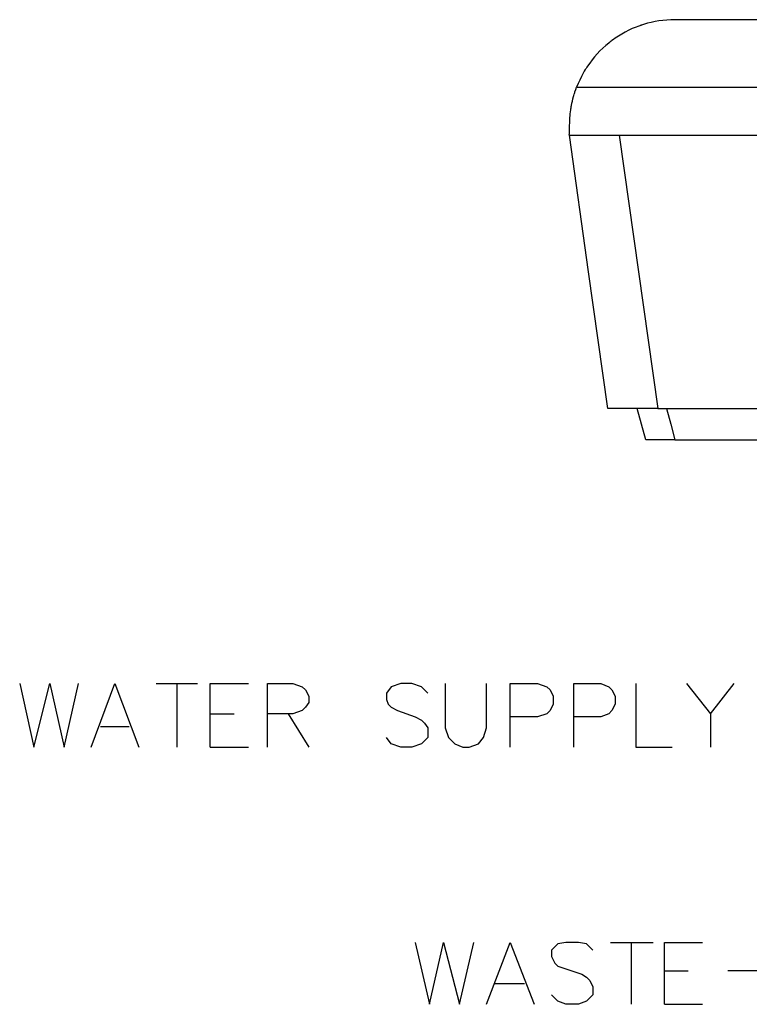
# Model space of a CAD drawing. Units: inches. Extents: x 0.9 to 28.8, y 0.6 to 20.4.
# Drawn here: x 17.6 to 20.6, y 12 to 16 of the extents above; entities that cross this region are included whole.
import ezdxf

# ---------------------------------------------------------------- set-up
doc = ezdxf.new("R2010")
doc.units = ezdxf.units.IN
doc.header["$MEASUREMENT"] = 0
doc.layers.add('Layer 1', color=7, linetype='Continuous')

msp = doc.modelspace()

# ---------------------------------------------------------------- linework, layer by layer
at = {"layer": 'Layer 1', "color": 7, "lineweight": 25}
for points in [[(20.2556, 15.9533), (20.2396, 15.9529), (20.2238, 15.952), (20.208, 15.9505), (20.1924, 15.9485), (20.1768, 15.9458), (20.1614, 15.9425), (20.146, 15.9387), (20.1308, 15.9343), (20.1269, 15.9331), (20.1231, 15.9318), (20.1213, 15.9312), (20.1194, 15.9306), (20.1175, 15.9299), (20.1156, 15.9292), (20.1081, 15.9265), (20.1007, 15.9236), (20.086, 15.9175), (20.0717, 15.9108), (20.0576, 15.9037), (20.0439, 15.896), (20.0304, 15.8878), (20.0172, 15.879), (20.0107, 15.8745), (20.0043, 15.8698), (20.0012, 15.8674), (19.998, 15.865), (19.9964, 15.8638), (19.9949, 15.8625), (19.9941, 15.8619), (19.9933, 15.8613), (19.9925, 15.8607), (19.9917, 15.86), (19.9795, 15.8498), (19.9678, 15.8392), (19.9565, 15.8281), (19.9457, 15.8167), (19.9352, 15.8049), (19.9253, 15.7926), (19.9157, 15.78), (19.9067, 15.767), (19.9045, 15.7637), (19.9023, 15.7604), (19.9012, 15.7587), (19.9001, 15.757), (19.8991, 15.7553), (19.898, 15.7536), (19.8939, 15.7468), (19.8899, 15.74), (19.8824, 15.7261), (19.8755, 15.7119), (19.869, 15.6975), (19.8632, 15.683)], [(22.3538, 15.9533), (21.3047, 15.9533), (20.2556, 15.9533)], [(19.8358, 15.5479), (19.8361, 15.5548), (19.8365, 15.562), (19.8371, 15.5694), (19.8379, 15.5771), (19.8388, 15.585), (19.8399, 15.5933), (19.8402, 15.5954), (19.8405, 15.5975), (19.8407, 15.5986), (19.8409, 15.5996), (19.841, 15.6007), (19.8412, 15.6018), (19.8419, 15.6061), (19.8427, 15.6104), (19.8445, 15.6192), (19.8464, 15.6281), (19.8486, 15.637), (19.851, 15.6461), (19.8523, 15.6507), (19.8537, 15.6553), (19.8544, 15.6576), (19.8551, 15.6599), (19.8555, 15.661), (19.8558, 15.6622), (19.8562, 15.6634), (19.8566, 15.6645), (19.8598, 15.6737), (19.8632, 15.683)], [(19.8632, 15.683), (21.1085, 15.683), (22.3538, 15.683)], [(19.834, 15.4944), (19.834, 15.4959), (19.8341, 15.4976), (19.8341, 15.4996), (19.8342, 15.5018), (19.8343, 15.5043), (19.8344, 15.5071), (19.8345, 15.5101), (19.8346, 15.5134), (19.8347, 15.5151), (19.8348, 15.5168), (19.8348, 15.5173), (19.8348, 15.5178), (19.8348, 15.5182), (19.8348, 15.5187), (19.8349, 15.5197), (19.8349, 15.5206), (19.835, 15.5246), (19.8352, 15.5288), (19.8353, 15.5333), (19.8355, 15.5379), (19.8357, 15.5428), (19.8358, 15.5479)], [(19.8344, 15.4912), (19.8344, 15.4914), (19.8343, 15.4921), (19.8342, 15.4931), (19.834, 15.4944)], [(19.8344, 15.4912), (19.8347, 15.4912), (19.8353, 15.4912), (19.8365, 15.4912), (19.8381, 15.4912), (19.8402, 15.4912), (19.8428, 15.4912), (19.8442, 15.4912), (19.8458, 15.4912), (19.8462, 15.4912), (19.8466, 15.4912), (19.8471, 15.4912), (19.8475, 15.4912), (19.8484, 15.4912), (19.8493, 15.4912), (19.8532, 15.4912), (19.8575, 15.4912), (19.8622, 15.4912), (19.8673, 15.4912), (19.8729, 15.4912), (19.8789, 15.4912), (19.8796, 15.4912), (19.8804, 15.4912), (19.8812, 15.4912), (19.882, 15.4912), (19.8836, 15.4912), (19.8853, 15.4912), (19.8886, 15.4912), (19.8919, 15.4912), (19.899, 15.4912), (19.9063, 15.4912), (19.914, 15.4912), (19.9219, 15.4912), (19.926, 15.4912), (19.9302, 15.4912), (19.9313, 15.4912), (19.9323, 15.4912), (19.9334, 15.4912), (19.9345, 15.4912), (19.9366, 15.4912), (19.9388, 15.4912), (19.9475, 15.4912), (19.9564, 15.4912), (19.9655, 15.4912), (19.9748, 15.4912), (19.9843, 15.4912), (19.994, 15.4912), (19.9964, 15.4912), (19.9988, 15.4912), (20.0013, 15.4912), (20.0038, 15.4912), (20.0087, 15.4912), (20.0136, 15.4912), (20.0235, 15.4912), (20.0335, 15.4912)], [(19.9879, 14.3992), (19.9112, 14.9452), (19.8344, 15.4912)], [(20.0335, 15.4912), (20.1105, 14.9452), (20.1875, 14.3992)], [(20.0335, 15.4912), (20.4203, 15.4912), (20.807, 15.4912), (21.1937, 15.4912), (21.5804, 15.4912), (21.9671, 15.4912), (22.3538, 15.4912)], [(20.1875, 14.3992), (20.1776, 14.3992), (20.1677, 14.3992), (20.1579, 14.3992), (20.1482, 14.3992), (20.1386, 14.3992), (20.1291, 14.3992), (20.1244, 14.3992), (20.1197, 14.3992), (20.1185, 14.3992), (20.1174, 14.3992), (20.1162, 14.3992), (20.1151, 14.3992), (20.1127, 14.3992), (20.1104, 14.3992), (20.1015, 14.3992), (20.0927, 14.3992), (20.0843, 14.3992), (20.076, 14.3992), (20.068, 14.3992), (20.0602, 14.3992), (20.0593, 14.3992), (20.0583, 14.3992), (20.0574, 14.3992), (20.0565, 14.3992), (20.0546, 14.3992), (20.0528, 14.3992), (20.0492, 14.3992), (20.0457, 14.3992), (20.039, 14.3992), (20.0327, 14.3992), (20.0267, 14.3992), (20.0211, 14.3992), (20.0185, 14.3992), (20.0159, 14.3992), (20.0153, 14.3992), (20.0147, 14.3992), (20.0141, 14.3992), (20.0135, 14.3992), (20.0122, 14.3992), (20.0111, 14.3992), (20.0068, 14.3992), (20.0028, 14.3992), (19.9994, 14.3992), (19.9964, 14.3992), (19.9938, 14.3992), (19.9917, 14.3992), (19.9914, 14.3992), (19.9912, 14.3992), (19.991, 14.3992), (19.9908, 14.3992), (19.9904, 14.3992), (19.99, 14.3992), (19.9894, 14.3992), (19.9888, 14.3992), (19.9881, 14.3992), (19.9879, 14.3992)], [(20.1394, 14.2733), (20.1225, 14.3362), (20.1056, 14.3992)], [(20.1875, 14.3992), (20.6208, 14.3992), (21.0541, 14.3992), (21.4873, 14.3992), (21.9206, 14.3992), (22.3538, 14.3992)], [(20.2226, 14.3992), (20.2395, 14.3362), (20.2564, 14.2733)], [(20.2564, 14.2733), (20.2506, 14.2733), (20.2448, 14.2733), (20.239, 14.2733), (20.2333, 14.2733), (20.2277, 14.2733), (20.2221, 14.2733), (20.2193, 14.2733), (20.2166, 14.2733), (20.2159, 14.2733), (20.2152, 14.2733), (20.2145, 14.2733), (20.2138, 14.2733), (20.2125, 14.2733), (20.2111, 14.2733), (20.2058, 14.2733), (20.2007, 14.2733), (20.1957, 14.2733), (20.1908, 14.2733), (20.1861, 14.2733), (20.1816, 14.2733), (20.181, 14.2733), (20.1805, 14.2733), (20.1799, 14.2733), (20.1794, 14.2733), (20.1783, 14.2733), (20.1772, 14.2733), (20.1751, 14.2733), (20.173, 14.2733), (20.1691, 14.2733), (20.1654, 14.2733), (20.1619, 14.2733), (20.1586, 14.2733), (20.1571, 14.2733), (20.1556, 14.2733), (20.1549, 14.2733), (20.1542, 14.2733), (20.1535, 14.2733), (20.1528, 14.2733), (20.1503, 14.2733), (20.148, 14.2733), (20.146, 14.2733), (20.1443, 14.2733), (20.1428, 14.2733), (20.1415, 14.2733), (20.1414, 14.2733), (20.1413, 14.2733), (20.1412, 14.2733), (20.1411, 14.2733), (20.1408, 14.2733), (20.1406, 14.2733), (20.1403, 14.2733), (20.14, 14.2733), (20.1395, 14.2733), (20.1394, 14.2733)], [(20.2564, 14.2733), (20.6759, 14.2733), (21.0954, 14.2733), (21.5149, 14.2733), (21.9344, 14.2733), (22.3538, 14.2733)], [(17.636, 13.2992), (17.6931, 13.0452), (17.7566, 13.2992), (17.8138, 13.0452), (17.871, 13.2992)], [(17.9217, 13.0452), (18.017, 13.2992), (18.1122, 13.0452)], [(18.1821, 13.2992), (18.3472, 13.2992)], [(18.2647, 13.2992), (18.2647, 13.0452)], [(18.398, 13.0452), (18.398, 13.2992), (18.5504, 13.2992)], [(18.6266, 13.0452), (18.6266, 13.2992), (18.7282, 13.2992), (18.7663, 13.2865), (18.779, 13.2738), (18.7917, 13.2484), (18.7917, 13.223), (18.779, 13.2039), (18.7663, 13.1912), (18.7282, 13.1785), (18.6266, 13.1785)], [(19.2679, 13.2611), (19.2425, 13.2865), (19.2044, 13.2992), (19.16, 13.2992), (19.1219, 13.2865), (19.1028, 13.2611), (19.1028, 13.2357), (19.1092, 13.2166), (19.1219, 13.2039), (19.1473, 13.1912), (19.2172, 13.1659), (19.2425, 13.1531), (19.2553, 13.1404), (19.2679, 13.1214), (19.2679, 13.0833), (19.2425, 13.0579), (19.2044, 13.0452), (19.16, 13.0452), (19.1219, 13.0579), (19.1028, 13.0833)], [(19.3378, 13.2992), (19.3378, 13.1214), (19.3505, 13.0833), (19.3759, 13.0579), (19.4076, 13.0452), (19.433, 13.0452), (19.4711, 13.0579), (19.4902, 13.0833), (19.5029, 13.1214), (19.5029, 13.2992)], [(19.5981, 13.0452), (19.5981, 13.2992), (19.7061, 13.2992), (19.7442, 13.2865), (19.7569, 13.2738), (19.7696, 13.2484), (19.7696, 13.2166), (19.7569, 13.1912), (19.7442, 13.1785), (19.7061, 13.1659), (19.5981, 13.1659)], [(19.8522, 13.0452), (19.8522, 13.2992), (19.9601, 13.2992), (19.9918, 13.2865), (20.0046, 13.2738), (20.0172, 13.2484), (20.0172, 13.2166), (20.0046, 13.1912), (19.9918, 13.1785), (19.9601, 13.1659), (19.8522, 13.1659)], [(20.0998, 13.2992), (20.0998, 13.0452), (20.2459, 13.0452)], [(20.303, 13.2992), (20.3982, 13.1785), (20.4935, 13.2992)], [(18.398, 13.1785), (18.4932, 13.1785)], [(18.7091, 13.1785), (18.7917, 13.0452)], [(20.3982, 13.1785), (20.3982, 13.0452)], [(17.9598, 13.1278), (18.0741, 13.1278)], [(18.398, 13.0452), (18.5504, 13.0452)], [(21.9222, 12.861), (20.7411, 12.1498), (20.4681, 12.1498)], [(19.2172, 12.2641), (19.2743, 12.0165), (19.3315, 12.2641), (19.3949, 12.0165), (19.4521, 12.2641)], [(19.5029, 12.0165), (19.5981, 12.2641), (19.6934, 12.0165)], [(19.9284, 12.2324), (19.9029, 12.2578), (19.8712, 12.2641), (19.8204, 12.2641), (19.7886, 12.2578), (19.7632, 12.2324), (19.7632, 12.207), (19.776, 12.1816), (19.7886, 12.1689), (19.8077, 12.1625), (19.8839, 12.1372), (19.9029, 12.1245), (19.9156, 12.1117), (19.9284, 12.0864), (19.9284, 12.0546), (19.9029, 12.0292), (19.8712, 12.0165), (19.8204, 12.0165), (19.7886, 12.0292), (19.7632, 12.0546)], [(19.9982, 12.2641), (20.1697, 12.2641)], [(20.0807, 12.2641), (20.0807, 12.0165)], [(20.2141, 12.0165), (20.2141, 12.2641), (20.3665, 12.2641)], [(20.2141, 12.1498), (20.3093, 12.1498)], [(19.5347, 12.0991), (19.6553, 12.0991)], [(20.2141, 12.0165), (20.3665, 12.0165)]]:
    msp.add_lwpolyline(points, dxfattribs=at)

doc.saveas('drawing.dxf')
